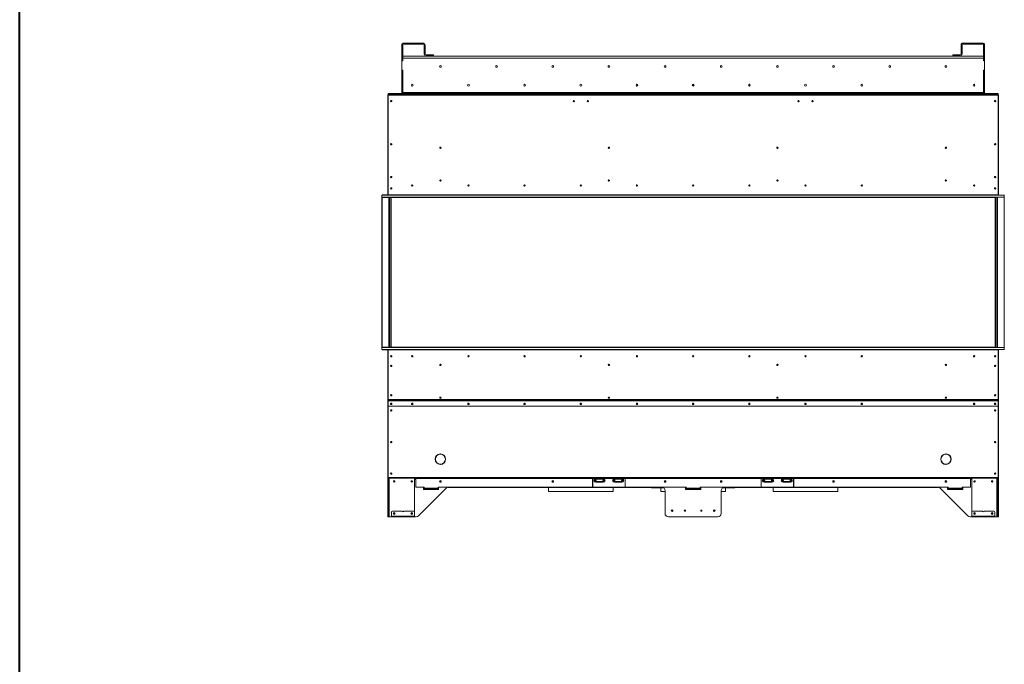
# Model space of a CAD drawing. Units: inches. Extents: x -67 to 2637, y 9 to 892.
# Drawn here: x 133 to 239, y 78 to 147 of the extents above; entities that cross this region are included whole.
import ezdxf

# ---------------------------------------------------------------- set-up
doc = ezdxf.new("R2010")
doc.units = ezdxf.units.IN
doc.header["$LTSCALE"] = 24
doc.header["$MEASUREMENT"] = 0
doc.layers.add('TITLEBLOCK', color=9, linetype='Continuous', lineweight=15)

msp = doc.modelspace()

# ---------------------------------------------------------------- linework, layer by layer
at = {"color": 7, "linetype": 'Continuous', "lineweight": 15}
for p, q in [((174.35, 144.13), (174.35, 144.24)), ((174.35, 144.24), (176.43, 144.24)), ((174.35, 144.13), (176.43, 144.13)), ((176.43, 144.13), (176.43, 144.24)), ((234.1, 144.13), (234.1, 144.24)), ((236.18, 144.24), (234.1, 144.24)), ((236.18, 144.13), (234.1, 144.13)), ((236.18, 144.13), (236.18, 144.24)), ((174.25, 144.03), (174.14, 144.03)), ((174.14, 142.36), (174.14, 144.03)), ((174.25, 142.36), (174.25, 144.03)), ((176.54, 144.03), (176.64, 144.03)), ((176.54, 144.03), (176.54, 143.34)), ((176.64, 143.34), (176.54, 143.34)), ((176.54, 143.34), (176.54, 143.24)), ((176.54, 143.24), (176.64, 143.24)), ((176.54, 143.24), (176.54, 143.07)), ((176.64, 144.03), (176.64, 143.34)), ((176.64, 143.24), (176.64, 143.34)), ((176.64, 143.07), (176.64, 143.24)), ((234, 144.03), (233.89, 144.03)), ((233.89, 144.03), (233.89, 143.34)), ((233.89, 143.34), (234, 143.34)), ((233.89, 143.24), (233.89, 143.34)), ((234, 143.24), (233.89, 143.24)), ((233.89, 143.07), (233.89, 143.24)), ((234, 144.03), (234, 143.34)), ((234, 143.34), (234, 143.24)), ((234, 143.24), (234, 143.07)), ((236.29, 144.03), (236.39, 144.03)), ((236.29, 142.36), (236.29, 144.03)), ((236.39, 142.36), (236.39, 144.03)), ((174.25, 142.36), (174.14, 142.36)), ((174.14, 142.36), (174.14, 142.34)), ((174.25, 142.34), (174.14, 142.34)), ((174.14, 142.34), (174.14, 141.34)), ((236.29, 142.84), (174.25, 142.84)), ((174.25, 142.63), (236.29, 142.63)), ((174.25, 142.34), (174.25, 142.63)), ((176.75, 142.97), (177.44, 142.97)), ((176.75, 142.86), (177.44, 142.86)), ((177.44, 142.97), (177.44, 142.86)), ((177.54, 142.97), (177.44, 142.97)), ((177.44, 142.86), (177.54, 142.86)), ((177.54, 142.86), (177.54, 142.97)), ((233, 142.86), (233, 142.97)), ((233, 142.97), (233.1, 142.97)), ((233.1, 142.86), (233, 142.86)), ((233.1, 142.97), (233.1, 142.86)), ((233.79, 142.97), (233.1, 142.97)), ((233.79, 142.86), (233.1, 142.86)), ((236.29, 142.34), (236.29, 142.63)), ((236.29, 142.36), (236.39, 142.36)), ((236.29, 142.34), (236.39, 142.34)), ((236.39, 142.36), (236.39, 142.34)), ((236.39, 142.34), (236.39, 141.34)), ((174.14, 141.34), (174.14, 141.33)), ((174.14, 141.34), (174.25, 141.34)), ((174.25, 141.33), (174.14, 141.33)), ((174.14, 138.95), (174.14, 141.33)), ((174.25, 138.95), (174.25, 141.34)), ((174.25, 138.95), (174.25, 141.33)), ((236.39, 141.34), (236.29, 141.34)), ((236.29, 138.95), (236.29, 141.34)), ((236.29, 138.95), (236.29, 141.33)), ((236.29, 141.33), (236.39, 141.33)), ((236.39, 141.34), (236.39, 141.33)), ((236.39, 138.95), (236.39, 141.33)), ((172.78, 138.84), (172.68, 138.84)), ((172.68, 138.84), (172.68, 138.74)), ((172.78, 138.84), (174.25, 138.84)), ((172.78, 138.74), (172.78, 138.84)), ((174.14, 138.95), (174.25, 138.95)), ((174.25, 138.84), (174.25, 138.95)), ((174.25, 138.95), (236.29, 138.95)), ((174.25, 138.74), (174.25, 138.84)), ((236.29, 138.84), (174.25, 138.84)), ((199.33, 139.67), (199.33, 139.81)), ((205.27, 139.65), (205.27, 139.83)), ((205.27, 139.65), (205.27, 139.83)), ((205.27, 139.65), (205.27, 139.83)), ((205.27, 139.65), (205.27, 139.83)), ((211.2, 139.81), (211.2, 139.67)), ((236.39, 138.95), (236.29, 138.95)), ((236.29, 138.84), (236.29, 138.95)), ((237.75, 138.84), (236.29, 138.84)), ((236.29, 138.74), (236.29, 138.84)), ((237.75, 138.74), (237.75, 138.84)), ((237.75, 138.84), (237.85, 138.84)), ((237.85, 138.84), (237.85, 138.74)), ((172.64, 138.62), (172.64, 129.36)), ((172.68, 138.62), (172.64, 138.62)), ((172.68, 138.74), (172.68, 138.74)), ((172.68, 138.74), (172.68, 138.66)), ((237.85, 138.74), (172.68, 138.74)), ((172.68, 138.66), (237.85, 138.66)), ((172.68, 138.66), (172.68, 128.02)), ((237.85, 138.74), (237.85, 138.74)), ((237.85, 138.74), (237.85, 138.66)), ((237.85, 138.66), (237.85, 128.02)), ((237.85, 138.62), (237.89, 138.62)), ((237.89, 138.62), (237.89, 129.36)), ((172.64, 129.36), (172.68, 129.36)), ((172.64, 129.36), (172.64, 129.34)), ((237.89, 129.36), (237.85, 129.36)), ((237.89, 129.36), (237.89, 129.34)), ((172.68, 129.34), (172.64, 129.34)), ((172.64, 129.34), (172.64, 128.02)), ((172.68, 129.34), (172.68, 128.02)), ((172.95, 128.7), (173.09, 128.7)), ((237.59, 128.7), (237.45, 128.7)), ((237.85, 129.34), (237.89, 129.34)), ((237.85, 129.34), (237.85, 128.02)), ((237.89, 129.34), (237.89, 128.02)), ((172.03, 127.76), (172.03, 128)), ((172.03, 128), (238.5, 128)), ((238.5, 127.76), (172.03, 127.76)), ((172.03, 127.76), (172.03, 111.71)), ((172.06, 128.02), (237.85, 128.02)), ((172.06, 127.74), (237.52, 127.74)), ((172.06, 111.74), (172.06, 127.74)), ((172.77, 127.74), (172.77, 111.74)), ((172.79, 127.74), (172.79, 111.74)), ((172.82, 111.74), (172.82, 127.74)), ((172.96, 127.74), (172.96, 111.74)), ((172.99, 127.74), (172.99, 111.74)), ((173.02, 111.74), (173.02, 127.74)), ((237.52, 111.74), (237.52, 127.74)), ((237.55, 127.74), (237.55, 111.74)), ((237.58, 127.74), (237.58, 111.74)), ((237.72, 111.74), (237.72, 127.74)), ((237.75, 127.74), (237.75, 111.74)), ((237.76, 127.74), (237.76, 111.74)), ((238.48, 111.74), (238.48, 127.74)), ((238.5, 127.76), (238.5, 128)), ((238.5, 127.76), (238.5, 111.71)), ((172.03, 111.71), (238.5, 111.71)), ((172.03, 111.71), (172.03, 111.48)), ((238.5, 111.48), (172.03, 111.48)), ((237.52, 111.74), (172.06, 111.74)), ((238.5, 111.71), (238.5, 111.48)), ((237.85, 111.46), (172.06, 111.46)), ((172.64, 111.46), (172.64, 110.13)), ((172.68, 111.46), (172.68, 106.15)), ((172.68, 111.46), (172.68, 110.13)), ((237.85, 111.46), (237.85, 106.15)), ((237.85, 111.46), (237.85, 110.13)), ((237.89, 111.46), (237.89, 110.13)), ((172.68, 110.13), (172.64, 110.13)), ((172.64, 110.13), (172.64, 110.11)), ((172.68, 110.11), (172.64, 110.11)), ((172.64, 110.11), (172.64, 106.15)), ((237.85, 110.13), (237.89, 110.13)), ((237.85, 110.11), (237.89, 110.11)), ((237.89, 110.13), (237.89, 110.11)), ((237.89, 110.11), (237.89, 106.15)), ((172.64, 106.15), (172.68, 106.15)), ((172.64, 106.15), (172.64, 105.45)), ((172.68, 105.45), (172.64, 105.45)), ((172.64, 105.45), (172.64, 105.43)), ((172.68, 105.43), (172.64, 105.43)), ((172.64, 105.43), (172.64, 97.83)), ((172.68, 106.15), (237.85, 106.15)), ((172.68, 106.15), (172.68, 106.12)), ((172.68, 106.12), (237.85, 106.12)), ((172.68, 106.12), (172.68, 106.01)), ((172.68, 106.01), (172.68, 105.99)), ((172.68, 105.44), (172.68, 105.99)), ((172.68, 105.44), (237.85, 105.44)), ((172.68, 105.43), (172.68, 105.44)), ((172.68, 105.43), (237.85, 105.43)), ((172.68, 97.82), (172.68, 105.43)), ((172.71, 106.02), (172.71, 106.03)), ((172.71, 106.03), (237.82, 106.03)), ((172.71, 106.02), (237.82, 106.02)), ((237.82, 106.02), (237.82, 106.03)), ((237.85, 106.15), (237.85, 106.12)), ((237.89, 106.15), (237.85, 106.15)), ((237.85, 106.12), (237.85, 106.01)), ((237.85, 106.01), (237.85, 105.99)), ((237.85, 105.44), (237.85, 105.99)), ((237.85, 105.45), (237.89, 105.45)), ((237.85, 105.43), (237.85, 105.44)), ((237.85, 97.82), (237.85, 105.43)), ((237.85, 105.43), (237.89, 105.43)), ((237.89, 106.15), (237.89, 105.45)), ((237.89, 105.45), (237.89, 105.43)), ((237.89, 105.43), (237.89, 97.83)), ((178.26, 100.32), (178.26, 100.33)), ((178.27, 100.33), (178.28, 100.32)), ((178.64, 100.16), (178.64, 100.2)), ((231.89, 100.16), (231.89, 100.2)), ((232.26, 100.33), (232.26, 100.32)), ((232.28, 100.32), (232.27, 100.33)), ((177.72, 99.78), (177.73, 99.79)), ((177.73, 99.77), (177.72, 99.77)), ((178.26, 99.23), (178.26, 99.24)), ((178.28, 99.24), (178.27, 99.23)), ((178.64, 99.36), (178.64, 99.4)), ((178.81, 99.79), (178.82, 99.78)), ((178.82, 99.77), (178.81, 99.77)), ((231.73, 99.79), (231.72, 99.78)), ((231.72, 99.77), (231.73, 99.77)), ((231.89, 99.36), (231.89, 99.4)), ((232.26, 99.24), (232.26, 99.23)), ((232.27, 99.23), (232.28, 99.24)), ((232.82, 99.78), (232.81, 99.79)), ((232.81, 99.77), (232.82, 99.77)), ((172.64, 97.83), (172.68, 97.83)), ((172.64, 97.74), (172.64, 97.83)), ((172.68, 97.82), (237.85, 97.82)), ((172.68, 97.74), (172.68, 97.82)), ((237.89, 97.83), (237.85, 97.83)), ((237.85, 97.74), (237.85, 97.82)), ((237.89, 97.74), (237.89, 97.83)), ((172.68, 97.74), (172.64, 97.74)), ((172.64, 97.74), (172.64, 97.61)), ((172.64, 97.61), (172.68, 97.61)), ((172.64, 97.61), (172.64, 93.74)), ((172.68, 97.74), (237.85, 97.74)), ((172.68, 97.61), (172.68, 97.74)), ((172.68, 97.61), (172.68, 93.74)), ((172.75, 93.74), (172.75, 97.74)), ((172.81, 97.74), (172.81, 93.61)), ((175.51, 93.74), (175.51, 97.74)), ((175.51, 97.65), (175.64, 97.65)), ((175.64, 97.7), (175.64, 97.74)), ((175.64, 97.7), (194.52, 97.7)), ((175.64, 97.7), (175.64, 96.78)), ((175.64, 96.78), (176.52, 96.78)), ((176.52, 96.78), (176.52, 96.7)), ((178.02, 96.7), (178.02, 96.78)), ((178.02, 96.78), (204.52, 96.78)), ((179.09, 96.77), (201.95, 96.77)), ((201.89, 96.78), (179.15, 96.78)), ((189.8, 96.32), (189.8, 96.77)), ((194.52, 97.74), (194.52, 97.7)), ((194.52, 96.82), (194.52, 97.7)), ((194.52, 97.65), (194.55, 97.65)), ((194.55, 97.7), (194.55, 97.74)), ((194.55, 97.7), (194.55, 96.82)), ((194.55, 97.7), (194.82, 97.7)), ((194.81, 97.72), (194.81, 97.74)), ((195.72, 97.72), (194.81, 97.72)), ((195.72, 97.64), (194.81, 97.64)), ((195.72, 97.38), (194.81, 97.38)), ((194.82, 97.65), (194.82, 97.7)), ((194.82, 97.7), (194.83, 97.7)), ((194.82, 97.65), (195.72, 97.65)), ((194.83, 97.7), (194.83, 97.7)), ((194.83, 97.7), (195.7, 97.7)), ((194.98, 97.33), (194.87, 97.33)), ((194.87, 97.31), (194.87, 97.33)), ((194.87, 97.31), (194.96, 97.31)), ((194.96, 97.31), (195.57, 97.31)), ((194.98, 97.38), (194.98, 97.33)), ((195.56, 97.33), (194.98, 97.33)), ((195.56, 97.38), (195.56, 97.33)), ((195.66, 97.33), (195.56, 97.33)), ((195.57, 97.31), (195.66, 97.31)), ((195.66, 97.31), (195.66, 97.33)), ((195.7, 97.7), (195.72, 97.7)), ((195.71, 97.7), (195.71, 97.7)), ((195.72, 97.74), (195.72, 97.72)), ((195.72, 97.65), (195.72, 97.7)), ((195.72, 97.7), (196.82, 97.7)), ((196.74, 96.77), (196.74, 96.32)), ((196.81, 97.72), (196.81, 97.74)), ((197.72, 97.72), (196.81, 97.72)), ((197.72, 97.64), (196.81, 97.64)), ((197.72, 97.38), (196.81, 97.38)), ((196.82, 97.7), (196.83, 97.7)), ((196.82, 97.65), (196.82, 97.7)), ((196.82, 97.65), (197.72, 97.65)), ((196.83, 97.7), (197.7, 97.7)), ((196.83, 97.7), (196.83, 97.7)), ((196.98, 97.33), (196.87, 97.33)), ((196.87, 97.31), (196.87, 97.33)), ((196.87, 97.31), (196.96, 97.31)), ((196.96, 97.31), (197.57, 97.31)), ((196.98, 97.38), (196.98, 97.33)), ((197.56, 97.33), (196.98, 97.33)), ((197.56, 97.38), (197.56, 97.33)), ((197.66, 97.33), (197.56, 97.33)), ((197.57, 97.31), (197.66, 97.31)), ((197.66, 97.31), (197.66, 97.33)), ((197.7, 97.7), (197.72, 97.7)), ((197.71, 97.7), (197.71, 97.7)), ((197.72, 97.74), (197.72, 97.72)), ((197.72, 97.65), (197.72, 97.7)), ((197.72, 97.7), (197.99, 97.7)), ((197.99, 97.74), (197.99, 97.7)), ((197.99, 96.82), (197.99, 97.7)), ((197.99, 97.65), (198.02, 97.65)), ((198.02, 97.7), (198.02, 97.74)), ((198.02, 97.7), (212.52, 97.7)), ((198.02, 97.7), (198.02, 96.82)), ((200.9, 96.77), (200.9, 96.71)), ((200.93, 96.77), (200.93, 96.71)), ((204.52, 96.78), (204.52, 96.7)), ((206.02, 96.7), (206.02, 96.78)), ((206.02, 96.78), (232.52, 96.78)), ((208.59, 96.77), (231.44, 96.77)), ((208.64, 96.78), (231.39, 96.78)), ((209.61, 96.77), (209.61, 96.71)), ((209.64, 96.77), (209.64, 96.71)), ((212.52, 97.74), (212.52, 97.7)), ((212.52, 97.7), (212.52, 96.82)), ((212.52, 97.65), (212.55, 97.65)), ((212.55, 97.7), (212.55, 97.74)), ((212.55, 96.82), (212.55, 97.7)), ((212.55, 97.7), (212.82, 97.7)), ((212.81, 97.72), (212.81, 97.74)), ((213.72, 97.72), (212.81, 97.72)), ((213.72, 97.64), (212.81, 97.64)), ((213.72, 97.38), (212.81, 97.38)), ((212.82, 97.65), (212.82, 97.7)), ((212.82, 97.7), (212.83, 97.7)), ((212.82, 97.65), (213.72, 97.65)), ((212.83, 97.7), (212.83, 97.7)), ((212.83, 97.7), (213.7, 97.7)), ((212.98, 97.33), (212.87, 97.33)), ((212.87, 97.31), (212.87, 97.33)), ((212.87, 97.31), (212.96, 97.31)), ((212.96, 97.31), (213.57, 97.31)), ((212.98, 97.38), (212.98, 97.33)), ((213.56, 97.33), (212.98, 97.33)), ((213.56, 97.38), (213.56, 97.33)), ((213.66, 97.33), (213.56, 97.33)), ((213.57, 97.31), (213.66, 97.31)), ((213.66, 97.31), (213.66, 97.33)), ((213.7, 97.7), (213.72, 97.7)), ((213.71, 97.7), (213.71, 97.7)), ((213.72, 97.74), (213.72, 97.72)), ((213.72, 97.65), (213.72, 97.7)), ((213.72, 97.7), (214.82, 97.7)), ((213.8, 96.32), (213.8, 96.77)), ((214.81, 97.72), (214.81, 97.74)), ((215.72, 97.72), (214.81, 97.72)), ((215.72, 97.64), (214.81, 97.64)), ((215.72, 97.38), (214.81, 97.38)), ((214.82, 97.65), (214.82, 97.7)), ((214.82, 97.7), (214.83, 97.7)), ((214.82, 97.65), (215.72, 97.65)), ((214.83, 97.7), (215.7, 97.7)), ((214.83, 97.7), (214.83, 97.7)), ((214.98, 97.33), (214.87, 97.33)), ((214.87, 97.31), (214.87, 97.33)), ((214.87, 97.31), (214.96, 97.31)), ((214.96, 97.31), (215.57, 97.31)), ((214.98, 97.38), (214.98, 97.33)), ((215.56, 97.33), (214.98, 97.33)), ((215.56, 97.38), (215.56, 97.33)), ((215.66, 97.33), (215.56, 97.33)), ((215.57, 97.31), (215.66, 97.31)), ((215.66, 97.31), (215.66, 97.33)), ((215.7, 97.7), (215.72, 97.7)), ((215.71, 97.7), (215.71, 97.7)), ((215.72, 97.74), (215.72, 97.72)), ((215.72, 97.65), (215.72, 97.7)), ((215.72, 97.7), (215.99, 97.7)), ((215.99, 97.74), (215.99, 97.7)), ((215.99, 97.7), (215.99, 96.82)), ((215.99, 97.65), (216.02, 97.65)), ((216.02, 97.7), (216.02, 97.74)), ((216.02, 97.7), (234.89, 97.7)), ((216.02, 96.82), (216.02, 97.7)), ((220.74, 96.77), (220.74, 96.32)), ((232.52, 96.7), (232.52, 96.78)), ((234.89, 96.78), (234.02, 96.78)), ((234.02, 96.78), (234.02, 96.7)), ((234.89, 97.7), (234.89, 97.74)), ((234.89, 97.7), (234.89, 96.78)), ((235.02, 97.65), (234.89, 97.65)), ((235.02, 93.74), (235.02, 97.74)), ((237.72, 97.74), (237.72, 93.61)), ((237.79, 93.74), (237.79, 97.74)), ((237.85, 97.74), (237.89, 97.74)), ((237.85, 97.61), (237.85, 97.74)), ((237.89, 97.61), (237.85, 97.61)), ((237.85, 97.61), (237.85, 93.74)), ((237.89, 97.74), (237.89, 97.61)), ((237.89, 97.61), (237.89, 93.74)), ((178.88, 96.67), (175.94, 93.72)), ((176.46, 96.54), (176.46, 96.73)), ((176.46, 96.73), (176.52, 96.73)), ((178.08, 96.54), (176.46, 96.54)), ((178.02, 96.7), (176.52, 96.7)), ((176.52, 96.64), (176.52, 96.7)), ((176.52, 96.64), (178.02, 96.64)), ((176.52, 96.64), (176.52, 96.54)), ((178.02, 96.73), (178.08, 96.73)), ((178.02, 96.7), (178.02, 96.64)), ((178.02, 96.54), (178.02, 96.64)), ((178.08, 96.73), (178.08, 96.54)), ((196.74, 96.32), (189.8, 96.32)), ((200.93, 96.71), (200.9, 96.71)), ((200.93, 96.71), (202.11, 96.71)), ((201.8, 96.32), (201.8, 96.71)), ((202.27, 96.32), (201.8, 96.32)), ((202.27, 93.99), (202.27, 96.4)), ((204.45, 96.54), (204.45, 96.73)), ((204.45, 96.73), (204.52, 96.73)), ((204.45, 96.71), (204.52, 96.71)), ((206.08, 96.54), (204.45, 96.54)), ((206.02, 96.7), (204.52, 96.7)), ((204.52, 96.64), (204.52, 96.7)), ((204.52, 96.64), (206.02, 96.64)), ((204.52, 96.64), (204.52, 96.54)), ((206.02, 96.73), (206.08, 96.73)), ((206.02, 96.71), (206.08, 96.71)), ((206.02, 96.7), (206.02, 96.64)), ((206.02, 96.54), (206.02, 96.64)), ((206.08, 96.73), (206.08, 96.54)), ((208.27, 93.99), (208.27, 96.4)), ((208.74, 96.32), (208.27, 96.32)), ((209.61, 96.71), (208.43, 96.71)), ((208.74, 96.71), (208.74, 96.32)), ((209.64, 96.71), (209.61, 96.71)), ((220.74, 96.32), (213.8, 96.32)), ((231.65, 96.67), (234.6, 93.72)), ((232.52, 96.73), (232.45, 96.73)), ((232.45, 96.73), (232.45, 96.54)), ((232.45, 96.54), (234.08, 96.54)), ((232.52, 96.7), (234.02, 96.7)), ((232.52, 96.7), (232.52, 96.64)), ((234.02, 96.64), (232.52, 96.64)), ((232.52, 96.54), (232.52, 96.64)), ((234.08, 96.73), (234.02, 96.73)), ((234.02, 96.64), (234.02, 96.7)), ((234.02, 96.64), (234.02, 96.54)), ((234.08, 96.54), (234.08, 96.73)), ((172.68, 93.74), (172.64, 93.74)), ((172.64, 93.74), (172.64, 93.61)), ((172.64, 93.61), (172.68, 93.61)), ((172.68, 93.61), (172.68, 93.74)), ((172.75, 93.74), (172.68, 93.74)), ((172.68, 93.61), (172.75, 93.61)), ((172.75, 93.61), (172.75, 93.74)), ((172.81, 93.61), (172.75, 93.61)), ((172.81, 93.61), (173.03, 93.61)), ((173.03, 93.69), (173.03, 94.11)), ((173.03, 93.69), (175.51, 93.69)), ((173.03, 93.65), (173.03, 93.69)), ((173.15, 93.65), (173.03, 93.65)), ((173.03, 93.65), (173.03, 93.61)), ((173.03, 93.61), (173.15, 93.61)), ((173.15, 94.24), (174.18, 94.24)), ((173.15, 93.61), (173.15, 93.65)), ((175.39, 93.65), (173.15, 93.65)), ((175.39, 93.61), (173.15, 93.61)), ((174.36, 94.24), (175.39, 94.24)), ((175.39, 93.65), (175.39, 93.61)), ((175.51, 93.65), (175.39, 93.65)), ((175.39, 93.61), (175.51, 93.61)), ((175.51, 94.11), (175.51, 93.69)), ((175.51, 93.74), (175.51, 93.72)), ((175.51, 93.69), (175.51, 93.65)), ((175.51, 93.61), (175.51, 93.65)), ((175.51, 93.61), (175.67, 93.61)), ((202.64, 93.61), (207.89, 93.61)), ((235.02, 93.61), (234.86, 93.61)), ((235.02, 94.11), (235.02, 93.69)), ((235.02, 93.74), (235.02, 93.72)), ((237.51, 93.69), (235.02, 93.69)), ((235.02, 93.69), (235.02, 93.65)), ((235.02, 93.61), (235.02, 93.65)), ((235.02, 93.65), (235.15, 93.65)), ((235.15, 93.61), (235.02, 93.61)), ((236.17, 94.24), (235.15, 94.24)), ((235.15, 93.65), (235.15, 93.61)), ((235.15, 93.65), (237.38, 93.65)), ((235.15, 93.61), (237.38, 93.61)), ((237.38, 94.24), (236.36, 94.24)), ((237.38, 93.61), (237.38, 93.65)), ((237.38, 93.65), (237.51, 93.65)), ((237.51, 93.61), (237.38, 93.61)), ((237.51, 93.69), (237.51, 94.11)), ((237.51, 93.65), (237.51, 93.69)), ((237.51, 93.65), (237.51, 93.61)), ((237.72, 93.61), (237.51, 93.61)), ((237.72, 93.61), (237.79, 93.61)), ((237.79, 93.74), (237.85, 93.74)), ((237.79, 93.61), (237.79, 93.74)), ((237.85, 93.61), (237.79, 93.61)), ((237.85, 93.74), (237.89, 93.74)), ((237.85, 93.61), (237.85, 93.74)), ((237.89, 93.61), (237.85, 93.61)), ((237.89, 93.74), (237.89, 93.61))]:
    msp.add_line(p, q, dxfattribs=at)
at = {"color": 7, "linetype": 'Continuous', "lineweight": 15, "flags": 128}
for points in [[(173.02, 105.75), (172.99, 105.75), (172.96, 105.73), (172.95, 105.71), (172.94, 105.68), (172.95, 105.65), (172.96, 105.63), (172.99, 105.61), (173.02, 105.61), (173.05, 105.61), (173.07, 105.63), (173.09, 105.65), (173.1, 105.68), (173.09, 105.71), (173.07, 105.73), (173.05, 105.75), (173.02, 105.75)], [(175.27, 105.75), (175.24, 105.75), (175.21, 105.73), (175.2, 105.71), (175.19, 105.68), (175.2, 105.65), (175.21, 105.63), (175.24, 105.61), (175.27, 105.61), (175.3, 105.61), (175.32, 105.63), (175.34, 105.65), (175.35, 105.68), (175.34, 105.71), (175.32, 105.73), (175.3, 105.75), (175.27, 105.75)], [(181.27, 105.75), (181.24, 105.75), (181.21, 105.73), (181.2, 105.71), (181.19, 105.68), (181.2, 105.65), (181.21, 105.63), (181.24, 105.61), (181.27, 105.61), (181.3, 105.61), (181.32, 105.63), (181.34, 105.65), (181.35, 105.68), (181.34, 105.71), (181.32, 105.73), (181.3, 105.75), (181.27, 105.75)], [(187.27, 105.75), (187.24, 105.75), (187.21, 105.73), (187.2, 105.71), (187.19, 105.68), (187.2, 105.65), (187.21, 105.63), (187.24, 105.61), (187.27, 105.61), (187.3, 105.61), (187.32, 105.63), (187.34, 105.65), (187.35, 105.68), (187.34, 105.71), (187.32, 105.73), (187.3, 105.75), (187.27, 105.75)], [(193.27, 105.75), (193.24, 105.75), (193.21, 105.73), (193.2, 105.71), (193.19, 105.68), (193.2, 105.65), (193.21, 105.63), (193.24, 105.61), (193.27, 105.61), (193.3, 105.61), (193.32, 105.63), (193.34, 105.65), (193.35, 105.68), (193.34, 105.71), (193.32, 105.73), (193.3, 105.75), (193.27, 105.75)], [(199.27, 105.75), (199.24, 105.75), (199.21, 105.73), (199.2, 105.71), (199.19, 105.68), (199.2, 105.65), (199.21, 105.63), (199.24, 105.61), (199.27, 105.61), (199.3, 105.61), (199.32, 105.63), (199.34, 105.65), (199.35, 105.68), (199.34, 105.71), (199.32, 105.73), (199.3, 105.75), (199.27, 105.75)], [(205.27, 105.75), (205.24, 105.75), (205.21, 105.73), (205.2, 105.71), (205.19, 105.68), (205.2, 105.65), (205.21, 105.63), (205.24, 105.61), (205.27, 105.61), (205.3, 105.61), (205.32, 105.63), (205.34, 105.65), (205.35, 105.68), (205.34, 105.71), (205.32, 105.73), (205.3, 105.75), (205.27, 105.75)], [(211.27, 105.75), (211.24, 105.75), (211.21, 105.73), (211.2, 105.71), (211.19, 105.68), (211.2, 105.65), (211.21, 105.63), (211.24, 105.61), (211.27, 105.61), (211.3, 105.61), (211.32, 105.63), (211.34, 105.65), (211.35, 105.68), (211.34, 105.71), (211.32, 105.73), (211.3, 105.75), (211.27, 105.75)], [(217.27, 105.75), (217.24, 105.75), (217.21, 105.73), (217.2, 105.71), (217.19, 105.68), (217.2, 105.65), (217.21, 105.63), (217.24, 105.61), (217.27, 105.61), (217.3, 105.61), (217.32, 105.63), (217.34, 105.65), (217.35, 105.68), (217.34, 105.71), (217.32, 105.73), (217.3, 105.75), (217.27, 105.75)], [(223.27, 105.75), (223.24, 105.75), (223.21, 105.73), (223.2, 105.71), (223.19, 105.68), (223.2, 105.65), (223.21, 105.63), (223.24, 105.61), (223.27, 105.61), (223.3, 105.61), (223.32, 105.63), (223.34, 105.65), (223.35, 105.68), (223.34, 105.71), (223.32, 105.73), (223.3, 105.75), (223.27, 105.75)], [(235.27, 105.75), (235.3, 105.75), (235.32, 105.73), (235.34, 105.71), (235.35, 105.68), (235.34, 105.65), (235.32, 105.63), (235.3, 105.61), (235.27, 105.61), (235.24, 105.61), (235.21, 105.63), (235.2, 105.65), (235.19, 105.68), (235.2, 105.71), (235.21, 105.73), (235.24, 105.75), (235.27, 105.75)], [(237.52, 105.75), (237.55, 105.75), (237.57, 105.73), (237.59, 105.71), (237.6, 105.68), (237.59, 105.65), (237.57, 105.63), (237.55, 105.61), (237.52, 105.61), (237.49, 105.61), (237.46, 105.63), (237.45, 105.65), (237.44, 105.68), (237.45, 105.71), (237.46, 105.73), (237.49, 105.75), (237.52, 105.75)]]:
    msp.add_lwpolyline(points, dxfattribs=at)
at = {"color": 7, "linetype": 'Continuous', "lineweight": 15}
for centre, radius in [((178.27, 141.74), 0.0938), ((184.27, 141.74), 0.0937), ((190.27, 141.74), 0.0938), ((196.27, 141.74), 0.0938), ((202.27, 141.74), 0.0938), ((208.27, 141.74), 0.0937), ((214.27, 141.74), 0.0938), ((220.27, 141.74), 0.0938), ((226.27, 141.74), 0.0937), ((232.27, 141.74), 0.0938), ((175.27, 139.74), 0.0938), ((181.27, 139.74), 0.0938), ((187.27, 139.74), 0.0938), ((193.27, 139.74), 0.0938), ((199.27, 139.74), 0.0937), ((205.27, 139.74), 0.0938), ((211.27, 139.74), 0.0938), ((217.27, 139.74), 0.0937), ((223.27, 139.74), 0.0938), ((235.27, 139.74), 0.0938), ((173.02, 138.04), 0.07), ((192.52, 138.04), 0.07), ((194.02, 138.04), 0.07), ((216.52, 138.04), 0.07), ((218.02, 138.04), 0.07), ((237.52, 138.04), 0.07), ((173.02, 133.42), 0.07), ((178.27, 133.05), 0.07), ((196.27, 133.05), 0.07), ((214.27, 133.05), 0.07), ((232.27, 133.05), 0.07), ((237.52, 133.42), 0.07), ((173.02, 129.92), 0.07), ((178.27, 129.55), 0.07), ((196.27, 129.55), 0.07), ((214.27, 129.55), 0.07), ((232.27, 129.55), 0.07), ((237.52, 129.92), 0.07), ((173.02, 128.71), 0.07), ((175.27, 129.02), 0.0675), ((175.27, 129.02), 0.07), ((181.27, 129.02), 0.0675), ((181.27, 129.02), 0.07), ((187.27, 129.02), 0.0675), ((187.27, 129.02), 0.07), ((193.27, 129.02), 0.0675), ((193.27, 129.02), 0.07), ((199.27, 129.02), 0.0675), ((199.27, 129.02), 0.07), ((205.27, 129.02), 0.0675), ((205.27, 129.02), 0.07), ((211.27, 129.02), 0.0675), ((211.27, 129.02), 0.07), ((217.27, 129.02), 0.0675), ((217.27, 129.02), 0.07), ((223.27, 129.02), 0.0675), ((223.27, 129.02), 0.07), ((235.27, 129.02), 0.0675), ((235.27, 129.02), 0.07), ((237.52, 128.71), 0.07), ((173.02, 110.77), 0.0675), ((173.02, 110.77), 0.07), ((175.27, 110.77), 0.0675), ((175.27, 110.77), 0.07), ((181.27, 110.77), 0.0675), ((181.27, 110.77), 0.07), ((187.27, 110.77), 0.0675), ((187.27, 110.77), 0.07), ((193.27, 110.77), 0.0675), ((193.27, 110.77), 0.07), ((199.27, 110.77), 0.0675), ((199.27, 110.77), 0.07), ((205.27, 110.77), 0.0675), ((205.27, 110.77), 0.07), ((211.27, 110.77), 0.0675), ((211.27, 110.77), 0.07), ((217.27, 110.77), 0.0675), ((217.27, 110.77), 0.07), ((223.27, 110.77), 0.0675), ((223.27, 110.77), 0.07), ((235.27, 110.77), 0.0675), ((235.27, 110.77), 0.07), ((237.52, 110.77), 0.0675), ((237.52, 110.77), 0.07), ((173.02, 109.74), 0.07), ((178.27, 109.85), 0.07), ((196.27, 109.85), 0.07), ((214.27, 109.85), 0.07), ((232.27, 109.85), 0.07), ((237.52, 109.74), 0.07), ((173.02, 106.61), 0.07), ((178.27, 106.35), 0.07), ((196.27, 106.35), 0.07), ((214.27, 106.35), 0.07), ((232.27, 106.35), 0.07), ((237.52, 106.61), 0.07), ((173.02, 104.99), 0.07), ((237.52, 104.99), 0.07), ((173.02, 101.61), 0.07), ((237.52, 101.61), 0.07), ((173.02, 98.24), 0.07), ((237.52, 98.24), 0.07), ((173.33, 97.41), 0.07), ((175.21, 97.41), 0.07), ((178.27, 97.4), 0.0938), ((178.27, 97.4), 0.07), ((190.27, 97.4), 0.0938), ((190.27, 97.4), 0.07), ((194.83, 97.51), 0.078), ((194.83, 97.51), 0.0685), ((195.7, 97.51), 0.078), ((195.7, 97.51), 0.0685), ((196.83, 97.51), 0.078), ((196.83, 97.51), 0.0685), ((197.7, 97.51), 0.078), ((197.7, 97.51), 0.0685), ((202.27, 97.4), 0.0937), ((202.27, 97.4), 0.07), ((208.27, 97.4), 0.0938), ((208.27, 97.4), 0.07), ((212.83, 97.51), 0.078), ((212.83, 97.51), 0.0685), ((213.7, 97.51), 0.078), ((213.7, 97.51), 0.0685), ((214.83, 97.51), 0.078), ((214.83, 97.51), 0.0685), ((215.7, 97.51), 0.078), ((215.7, 97.51), 0.0685), ((220.27, 97.4), 0.0937), ((220.27, 97.4), 0.07), ((232.27, 97.4), 0.0938), ((232.27, 97.4), 0.07), ((235.33, 97.41), 0.07), ((237.2, 97.41), 0.07), ((173.33, 93.98), 0.0938), ((173.33, 93.98), 0.07), ((175.21, 93.98), 0.0938), ((175.21, 93.98), 0.07), ((203.02, 94.28), 0.0938), ((203.02, 94.27), 0.07), ((204.39, 94.28), 0.065), ((206.14, 94.28), 0.065), ((207.52, 94.28), 0.0938), ((207.52, 94.27), 0.07), ((235.33, 93.98), 0.0938), ((235.33, 93.98), 0.07), ((237.2, 93.98), 0.0938), ((237.2, 93.98), 0.07)]:
    msp.add_circle(centre, radius, dxfattribs=at)
for centre, radius, start, end in [((174.35, 144.03), 0.21, 90, 180), ((174.35, 144.03), 0.105, 90, 180), ((176.43, 144.03), 0.21, 0, 90), ((176.43, 144.03), 0.105, 0, 90), ((234.1, 144.03), 0.21, 90, 180), ((234.1, 144.03), 0.105, 90, 180), ((236.18, 144.03), 0.21, 0, 90), ((236.18, 144.03), 0.105, 0, 90), ((176.75, 143.07), 0.21, 180, 270), ((176.75, 143.07), 0.105, 180, 270), ((233.79, 143.07), 0.105, 270, 0), ((233.79, 143.07), 0.21, 270, 0), ((174.04, 138.95), 0.105, 270, 0), ((174.04, 138.95), 0.21, 330, 0), ((236.5, 138.95), 0.21, 180, 210), ((236.5, 138.95), 0.105, 180, 270), ((173.02, 138.03), 0.07, 6.0171, 180), ((192.52, 138.04), 0.07, 0, 178.8636), ((194.02, 138.04), 0.07, 0, 179.1815), ((216.52, 138.04), 0.07, 0, 179.0606), ((218.02, 138.04), 0.07, 0, 179.026), ((237.52, 138.03), 0.07, 0, 173.9829), ((173.02, 133.41), 0.07, 5.892, 180), ((237.52, 133.41), 0.07, 0, 174.108), ((173.02, 129.91), 0.07, 5.892, 180), ((237.52, 129.91), 0.07, 0, 174.108), ((172.06, 128), 0.025, 90, 180), ((172.06, 127.76), 0.025, 180, 270), ((238.48, 128), 0.025, 0, 90), ((238.48, 127.76), 0.025, 270, 0), ((172.06, 111.71), 0.025, 90, 180), ((172.06, 111.48), 0.025, 180, 270), ((238.48, 111.71), 0.025, 0, 90), ((238.48, 111.48), 0.025, 270, 0), ((172.91, 110.77), 0.1, 321.1641, 38.8359), ((237.63, 110.77), 0.1, 141.1641, 218.8359), ((172.71, 106), 0.0291, 88.2773, 178.1621), ((172.71, 105.99), 0.0291, 88.2766, 178.1628), ((173.02, 105.7), 0.0785, 188.2057, 351.7943), ((173.01, 105.69), 0.0608, 119.1843, 273.1115), ((173.02, 105.71), 0.0635, 188.3728, 271.5844), ((173.02, 105.69), 0.0607, 266.3966, 61.3096), ((173.02, 105.71), 0.0635, 268.4177, 351.6272), ((175.27, 105.7), 0.0785, 188.2068, 351.7932), ((175.26, 105.69), 0.0607, 118.8203, 273.6051), ((175.27, 105.71), 0.0635, 188.3778, 271.5794), ((175.21, 105.73), 0.07, 283.3771, 18.8443), ((175.27, 105.69), 0.0608, 266.8881, 60.6843), ((175.27, 105.71), 0.0635, 268.4165, 351.6263), ((181.27, 105.7), 0.0785, 188.2068, 351.7932), ((181.26, 105.69), 0.0607, 118.8011, 273.6039), ((181.27, 105.71), 0.0635, 188.375, 271.5821), ((181.27, 105.69), 0.0608, 266.888, 60.7071), ((181.27, 105.71), 0.0635, 268.4179, 351.625), ((187.27, 105.7), 0.0785, 188.2068, 351.7932), ((187.26, 105.69), 0.0607, 118.8084, 273.6053), ((187.27, 105.71), 0.0635, 188.3744, 271.5828), ((187.27, 105.69), 0.0608, 266.8888, 60.6986), ((187.27, 105.71), 0.0635, 268.4192, 351.6236), ((193.27, 105.7), 0.0785, 188.2068, 351.7932), ((193.26, 105.69), 0.0607, 118.811, 273.6041), ((193.27, 105.71), 0.0635, 188.3764, 271.5808), ((193.27, 105.69), 0.0608, 266.8879, 60.697), ((193.27, 105.71), 0.0635, 268.4172, 351.6256), ((199.27, 105.7), 0.0785, 188.2068, 351.7932), ((199.26, 105.69), 0.0607, 118.8093, 273.6044), ((199.27, 105.71), 0.0635, 188.3754, 271.5818), ((199.27, 105.69), 0.0608, 266.8886, 60.6976), ((199.27, 105.71), 0.0635, 268.4182, 351.6246), ((205.27, 105.7), 0.0785, 188.2067, 351.7933), ((205.26, 105.69), 0.0607, 118.8093, 273.6044), ((205.27, 105.71), 0.0635, 188.3751, 271.5819), ((205.27, 105.69), 0.0608, 266.8887, 60.6976), ((205.27, 105.71), 0.0635, 268.4181, 351.6249), ((211.27, 105.7), 0.0785, 188.2068, 351.7932), ((211.26, 105.69), 0.0607, 118.8093, 273.6044), ((211.27, 105.71), 0.0635, 188.3754, 271.5818), ((211.27, 105.69), 0.0608, 266.8886, 60.6976), ((211.27, 105.71), 0.0635, 268.4182, 351.6246), ((217.27, 105.7), 0.0785, 188.2068, 351.7932), ((217.26, 105.69), 0.0607, 118.8075, 273.6049), ((217.27, 105.71), 0.0635, 188.3744, 271.5828), ((217.27, 105.69), 0.0608, 266.8891, 60.6984), ((217.27, 105.71), 0.0635, 268.4192, 351.6236), ((223.27, 105.7), 0.0785, 188.2068, 351.7932), ((223.26, 105.69), 0.0607, 118.807, 273.6043), ((223.27, 105.71), 0.0635, 188.3764, 271.5808), ((223.27, 105.69), 0.0608, 266.8881, 60.6994), ((223.27, 105.71), 0.0635, 268.4172, 351.6256), ((235.27, 105.7), 0.0785, 188.2068, 351.7932), ((235.26, 105.69), 0.0608, 119.3157, 273.1119), ((235.27, 105.71), 0.0635, 188.3737, 271.5835), ((235.33, 105.73), 0.07, 161.1557, 256.6229), ((235.27, 105.69), 0.0607, 266.3949, 61.1797), ((235.27, 105.71), 0.0635, 268.4206, 351.6222), ((237.52, 105.7), 0.0785, 188.2057, 351.7943), ((237.51, 105.69), 0.0607, 118.6904, 273.6034), ((237.52, 105.71), 0.0635, 188.3728, 271.5823), ((237.52, 105.69), 0.0608, 266.8885, 60.8157), ((237.52, 105.71), 0.0635, 268.4156, 351.6272), ((237.82, 106), 0.0291, 1.8379, 91.7227), ((237.82, 105.99), 0.0291, 1.8372, 91.7234), ((178.27, 99.78), 0.563, 91.6358, 178.3642), ((178.27, 99.78), 0.533, 91.9517, 178.0483), ((178.25, 100.33), 0.01, 345, 91.6358), ((178.25, 100.32), 0.01, 271.9517, 345), ((178.28, 100.33), 0.01, 88.3642, 195), ((178.27, 99.78), 0.562, 1.6358, 88.3642), ((178.29, 100.32), 0.01, 195, 268.0483), ((178.27, 99.78), 0.532, 1.9517, 88.0483), ((232.27, 99.78), 0.562, 91.6358, 178.3642), ((232.27, 99.78), 0.532, 91.9517, 178.0483), ((232.25, 100.33), 0.01, 345, 91.6358), ((232.25, 100.32), 0.01, 271.9517, 345), ((232.28, 100.33), 0.01, 88.3642, 195), ((232.27, 99.78), 0.563, 1.6358, 88.3642), ((232.29, 100.32), 0.01, 195, 268.0483), ((232.27, 99.78), 0.533, 1.9517, 88.0483), ((177.72, 99.79), 0.01, 178.3642, 285), ((177.72, 99.76), 0.01, 75, 181.6358), ((178.27, 99.78), 0.562, 181.6358, 268.3642), ((177.73, 99.8), 0.01, 285, 358.0483), ((177.73, 99.76), 0.01, 1.9517, 75), ((178.27, 99.78), 0.533, 181.9517, 268.0483), ((178.25, 99.24), 0.01, 15, 88.0483), ((178.25, 99.23), 0.01, 268.3642, 15), ((178.28, 99.23), 0.01, 165, 271.6358), ((178.27, 99.78), 0.563, 271.6358, 358.3642), ((178.29, 99.24), 0.01, 91.9517, 165), ((178.27, 99.78), 0.533, 271.9517, 358.0483), ((178.81, 99.8), 0.01, 181.9517, 255), ((178.81, 99.76), 0.01, 105, 178.0483), ((178.82, 99.79), 0.01, 255, 1.6358), ((178.82, 99.76), 0.01, 358.3642, 105), ((231.72, 99.79), 0.01, 178.3642, 285), ((231.72, 99.76), 0.01, 75, 181.6358), ((232.27, 99.78), 0.563, 181.6358, 268.3642), ((231.73, 99.8), 0.01, 285, 358.0483), ((231.73, 99.76), 0.01, 1.9517, 75), ((232.27, 99.78), 0.533, 181.9517, 268.0483), ((232.25, 99.24), 0.01, 15, 88.0483), ((232.25, 99.23), 0.01, 268.3642, 15), ((232.28, 99.23), 0.01, 165, 271.6358), ((232.27, 99.78), 0.562, 271.6358, 358.3642), ((232.29, 99.24), 0.01, 91.9517, 165), ((232.27, 99.78), 0.533, 271.9517, 358.0483), ((232.81, 99.8), 0.01, 181.9517, 255), ((232.81, 99.76), 0.01, 105, 178.0483), ((232.82, 99.79), 0.01, 255, 1.6358), ((232.82, 99.76), 0.01, 358.3642, 105), ((173.33, 97.4), 0.07, 1.4325, 152.7497), ((173.33, 97.4), 0.07, 297.4802, 115.6499), ((175.21, 97.4), 0.07, 0, 154.0218), ((175.21, 97.4), 0.07, 297.4841, 115.6479), ((179.15, 96.4), 0.375, 90, 135), ((190.27, 97.4), 0.07, 180, 28.5821), ((194.53, 96.82), 0.015, 180, 270), ((194.53, 96.82), 0.015, 270, 0), ((194.8, 97.51), 0.13, 86.1878, 273.8122), ((194.87, 97.5), 0.188, 199.6673, 270), ((194.87, 97.5), 0.167, 217.4692, 270), ((194.83, 97.72), 0.02, 180, 270), ((195.66, 97.5), 0.188, 270, 340.3327), ((195.66, 97.5), 0.168, 270, 322.5308), ((195.7, 97.72), 0.02, 270, 0), ((195.73, 97.51), 0.13, 266.1878, 93.8122), ((196.8, 97.51), 0.13, 86.1878, 273.8122), ((196.87, 97.5), 0.188, 199.6673, 270), ((196.87, 97.5), 0.168, 217.4692, 270), ((196.83, 97.72), 0.02, 180, 270), ((197.66, 97.5), 0.188, 270, 340.3327), ((197.66, 97.5), 0.167, 270, 322.5308), ((197.7, 97.72), 0.02, 270, 0), ((197.73, 97.51), 0.13, 266.1878, 93.8122), ((198, 96.82), 0.015, 180, 270), ((198, 96.82), 0.015, 270, 0), ((200.9, 96.84), 0.128, 210, 270), ((201.89, 96.4), 0.375, 0, 90), ((202.27, 97.4), 0.07, 180, 359.7954), ((208.27, 97.4), 0.07, 180, 359.7953), ((208.64, 96.4), 0.375, 90, 180), ((209.64, 96.84), 0.128, 270, 330), ((212.53, 96.82), 0.015, 180, 270), ((212.53, 96.82), 0.015, 270, 0), ((212.8, 97.51), 0.13, 86.1878, 273.8122), ((212.87, 97.5), 0.188, 199.6673, 270), ((212.87, 97.5), 0.167, 217.4692, 270), ((212.83, 97.72), 0.02, 180, 270), ((213.66, 97.5), 0.188, 270, 340.3327), ((213.66, 97.5), 0.168, 270, 322.5308), ((213.7, 97.72), 0.02, 270, 0), ((213.73, 97.51), 0.13, 266.1878, 93.8122), ((214.8, 97.51), 0.13, 86.1878, 273.8122), ((214.87, 97.5), 0.188, 199.6673, 270), ((214.87, 97.5), 0.167, 217.4692, 270), ((214.83, 97.72), 0.02, 180, 270), ((215.66, 97.5), 0.188, 270, 340.3327), ((215.66, 97.5), 0.167, 270, 322.5308), ((215.7, 97.72), 0.02, 270, 0), ((215.73, 97.51), 0.13, 266.1878, 93.8122), ((216, 96.82), 0.015, 180, 270), ((216, 96.82), 0.015, 270, 0), ((220.27, 97.4), 0.07, 180, 359.7956), ((231.39, 96.4), 0.375, 45, 90), ((235.33, 97.4), 0.07, 25.9782, 180), ((235.33, 97.4), 0.07, 64.3521, 242.5159), ((237.2, 97.4), 0.07, 27.2503, 178.5675), ((237.2, 97.4), 0.07, 64.3501, 242.5198), ((173.15, 94.11), 0.125, 90, 180), ((173.33, 93.98), 0.07, 333.6798, 108.0868), ((174.27, 94.24), 0.0938, 180, 0), ((175.21, 93.98), 0.07, 297.4802, 115.6499), ((175.39, 94.11), 0.125, 0, 90), ((175.67, 93.99), 0.375, 270, 315), ((202.64, 93.99), 0.375, 180, 270), ((207.89, 93.99), 0.375, 270, 0), ((234.86, 93.99), 0.375, 225, 270), ((235.15, 94.11), 0.125, 90, 180), ((235.33, 93.98), 0.07, 64.3501, 242.5198), ((236.27, 94.24), 0.0938, 180, 0), ((237.2, 93.98), 0.07, 71.9132, 206.3202), ((237.38, 94.11), 0.125, 0, 90)]:
    msp.add_arc(centre, radius, start, end, dxfattribs=at)
for points, knots in [([(172.64, 138.62), (172.64, 138.63), (172.65, 138.65), (172.66, 138.67), (172.67, 138.69), (172.68, 138.69), (172.68, 138.69)], [0, 0, 0, 0, 0.329191, 0.65843, 0.987665, 1, 1, 1, 1]), ([(172.68, 138.6), (172.68, 138.6), (172.67, 138.61), (172.65, 138.61), (172.64, 138.62), (172.64, 138.62), (172.64, 138.62)], [0, 0, 0, 0, 0.150826, 0.482223, 0.813609, 1, 1, 1, 1]), ([(237.89, 138.62), (237.89, 138.63), (237.89, 138.65), (237.88, 138.67), (237.86, 138.69), (237.85, 138.69), (237.85, 138.69)], [0, 0, 0, 0, 0.329191, 0.65843, 0.987665, 1, 1, 1, 1]), ([(237.85, 138.6), (237.86, 138.6), (237.87, 138.61), (237.88, 138.61), (237.89, 138.62), (237.89, 138.62), (237.89, 138.62)], [0, 0, 0, 0, 0.150826, 0.482223, 0.813609, 1, 1, 1, 1]), ([(194.82, 97.69), (194.8, 97.69), (194.77, 97.68), (194.73, 97.64), (194.72, 97.62), (194.71, 97.61)], [0, 0, 0, 0, 0.339238, 0.776929, 1, 1, 1, 1]), ([(194.76, 97.63), (194.77, 97.64), (194.78, 97.66), (194.8, 97.67), (194.81, 97.67)], [0, 0, 0, 0, 0.539409, 1, 1, 1, 1]), ([(194.81, 97.64), (194.81, 97.65), (194.81, 97.67), (194.81, 97.68), (194.82, 97.7), (194.82, 97.7), (194.82, 97.7)], [0, 0, 0, 0, 0.25, 0.500001, 0.750001, 1, 1, 1, 1]), ([(194.81, 97.64), (194.81, 97.64), (194.81, 97.65), (194.81, 97.65), (194.82, 97.65), (194.82, 97.65), (194.82, 97.65)], [0, 0, 0, 0, 0.2499923, 0.5000118, 0.7500074, 1, 1, 1, 1]), ([(194.96, 97.31), (194.96, 97.31), (194.96, 97.31), (194.97, 97.32), (194.97, 97.32), (194.97, 97.32), (194.98, 97.33), (194.98, 97.33), (194.98, 97.33)], [0, 0, 0, 0, 0.005393, 0.265516, 0.477103, 0.658759, 0.829147, 1, 1, 1, 1]), ([(195.57, 97.31), (195.57, 97.31), (195.57, 97.31), (195.57, 97.32), (195.56, 97.32), (195.56, 97.32), (195.56, 97.33), (195.56, 97.33), (195.56, 97.33)], [0, 0, 0, 0, 0.005393, 0.265533, 0.47711, 0.658758, 0.829149, 1, 1, 1, 1]), ([(195.72, 97.7), (195.72, 97.7), (195.72, 97.7), (195.72, 97.68), (195.72, 97.67), (195.72, 97.65), (195.72, 97.64)], [0, 0, 0, 0, 0.249999, 0.499999, 0.75, 1, 1, 1, 1]), ([(195.82, 97.61), (195.82, 97.62), (195.8, 97.64), (195.77, 97.67), (195.74, 97.69), (195.72, 97.69), (195.72, 97.7)], [0, 0, 0, 0, 0.224215, 0.664157, 0.943329, 1, 1, 1, 1]), ([(195.72, 97.67), (195.73, 97.67), (195.75, 97.66), (195.77, 97.64), (195.78, 97.63)], [0, 0, 0, 0, 0.4605806, 1, 1, 1, 1]), ([(195.72, 97.65), (195.72, 97.65), (195.72, 97.65), (195.72, 97.65), (195.72, 97.65), (195.72, 97.64), (195.72, 97.64)], [0, 0, 0, 0, 0.249993, 0.500001, 0.750008, 1, 1, 1, 1]), ([(196.82, 97.69), (196.8, 97.69), (196.77, 97.68), (196.73, 97.64), (196.72, 97.62), (196.71, 97.61)], [0, 0, 0, 0, 0.3285355, 0.7733155, 1, 1, 1, 1]), ([(196.76, 97.63), (196.77, 97.64), (196.78, 97.66), (196.8, 97.67), (196.81, 97.67)], [0, 0, 0, 0, 0.539412, 1, 1, 1, 1]), ([(196.81, 97.64), (196.81, 97.65), (196.81, 97.67), (196.81, 97.68), (196.82, 97.7), (196.82, 97.7), (196.82, 97.7)], [0, 0, 0, 0, 0.250001, 0.5, 0.750001, 1, 1, 1, 1]), ([(196.81, 97.64), (196.81, 97.64), (196.81, 97.65), (196.81, 97.65), (196.82, 97.65), (196.82, 97.65), (196.82, 97.65)], [0, 0, 0, 0, 0.2500016, 0.4999932, 0.7499981, 1, 1, 1, 1]), ([(196.96, 97.31), (196.96, 97.31), (196.96, 97.31), (196.97, 97.32), (196.97, 97.32), (196.97, 97.32), (196.98, 97.33), (196.98, 97.33), (196.98, 97.33)], [0, 0, 0, 0, 0.005402, 0.265532, 0.477109, 0.658764, 0.82915, 1, 1, 1, 1]), ([(197.57, 97.31), (197.57, 97.31), (197.57, 97.31), (197.57, 97.32), (197.56, 97.32), (197.56, 97.32), (197.56, 97.33), (197.56, 97.33), (197.56, 97.33)], [0, 0, 0, 0, 0.0053931, 0.2655242, 0.4771019, 0.6587574, 0.829149, 1, 1, 1, 1]), ([(197.72, 97.7), (197.72, 97.7), (197.72, 97.7), (197.72, 97.68), (197.72, 97.67), (197.72, 97.65), (197.72, 97.64)], [0, 0, 0, 0, 0.249999, 0.499999, 0.749999, 1, 1, 1, 1]), ([(197.82, 97.61), (197.82, 97.62), (197.8, 97.64), (197.77, 97.67), (197.74, 97.69), (197.72, 97.69), (197.72, 97.7)], [0, 0, 0, 0, 0.22417, 0.66402, 0.943136, 1, 1, 1, 1]), ([(197.72, 97.67), (197.73, 97.67), (197.75, 97.66), (197.77, 97.64), (197.78, 97.63)], [0, 0, 0, 0, 0.460588, 1, 1, 1, 1]), ([(197.72, 97.65), (197.72, 97.65), (197.72, 97.65), (197.72, 97.65), (197.72, 97.65), (197.72, 97.64), (197.72, 97.64)], [0, 0, 0, 0, 0.250002, 0.499994, 0.749998, 1, 1, 1, 1]), ([(212.82, 97.69), (212.8, 97.69), (212.77, 97.68), (212.73, 97.64), (212.72, 97.62), (212.71, 97.61)], [0, 0, 0, 0, 0.3392412, 0.7769311, 1, 1, 1, 1]), ([(212.76, 97.63), (212.77, 97.64), (212.78, 97.66), (212.8, 97.67), (212.81, 97.67)], [0, 0, 0, 0, 0.539412, 1, 1, 1, 1]), ([(212.81, 97.64), (212.81, 97.65), (212.81, 97.67), (212.81, 97.68), (212.82, 97.7), (212.82, 97.7), (212.82, 97.7)], [0, 0, 0, 0, 0.250001, 0.500001, 0.750001, 1, 1, 1, 1]), ([(212.81, 97.64), (212.81, 97.64), (212.81, 97.65), (212.81, 97.65), (212.82, 97.65), (212.82, 97.65), (212.82, 97.65)], [0, 0, 0, 0, 0.250002, 0.500006, 0.749998, 1, 1, 1, 1]), ([(212.96, 97.31), (212.96, 97.31), (212.96, 97.31), (212.97, 97.32), (212.97, 97.32), (212.97, 97.32), (212.98, 97.33), (212.98, 97.33), (212.98, 97.33)], [0, 0, 0, 0, 0.0053931, 0.2655242, 0.4771019, 0.6587574, 0.829149, 1, 1, 1, 1]), ([(213.57, 97.31), (213.57, 97.31), (213.57, 97.31), (213.57, 97.32), (213.56, 97.32), (213.56, 97.32), (213.56, 97.33), (213.56, 97.33), (213.56, 97.33)], [0, 0, 0, 0, 0.005402, 0.265532, 0.477109, 0.658764, 0.82915, 1, 1, 1, 1]), ([(213.72, 97.7), (213.72, 97.7), (213.72, 97.7), (213.72, 97.68), (213.72, 97.67), (213.72, 97.65), (213.72, 97.64)], [0, 0, 0, 0, 0.249999, 0.5, 0.749999, 1, 1, 1, 1]), ([(213.82, 97.61), (213.82, 97.62), (213.8, 97.64), (213.77, 97.67), (213.74, 97.69), (213.72, 97.69), (213.72, 97.7)], [0, 0, 0, 0, 0.224216, 0.664154, 0.943325, 1, 1, 1, 1]), ([(213.72, 97.67), (213.73, 97.67), (213.75, 97.66), (213.77, 97.64), (213.78, 97.63)], [0, 0, 0, 0, 0.460588, 1, 1, 1, 1]), ([(213.72, 97.65), (213.72, 97.65), (213.72, 97.65), (213.72, 97.65), (213.72, 97.65), (213.72, 97.64), (213.72, 97.64)], [0, 0, 0, 0, 0.250002, 0.500007, 0.749998, 1, 1, 1, 1]), ([(214.82, 97.69), (214.8, 97.69), (214.77, 97.68), (214.73, 97.64), (214.72, 97.62), (214.71, 97.61)], [0, 0, 0, 0, 0.328533, 0.773317, 1, 1, 1, 1]), ([(214.76, 97.63), (214.77, 97.64), (214.78, 97.66), (214.8, 97.67), (214.81, 97.67)], [0, 0, 0, 0, 0.5394194, 1, 1, 1, 1]), ([(214.81, 97.64), (214.81, 97.65), (214.81, 97.67), (214.81, 97.68), (214.82, 97.7), (214.82, 97.7), (214.82, 97.7)], [0, 0, 0, 0, 0.25, 0.500001, 0.750001, 1, 1, 1, 1]), ([(214.81, 97.64), (214.81, 97.64), (214.81, 97.65), (214.81, 97.65), (214.82, 97.65), (214.82, 97.65), (214.82, 97.65)], [0, 0, 0, 0, 0.249992, 0.499999, 0.750007, 1, 1, 1, 1]), ([(214.96, 97.31), (214.96, 97.31), (214.96, 97.31), (214.97, 97.32), (214.97, 97.32), (214.97, 97.32), (214.98, 97.33), (214.98, 97.33), (214.98, 97.33)], [0, 0, 0, 0, 0.005393, 0.265533, 0.47711, 0.658758, 0.829149, 1, 1, 1, 1]), ([(215.57, 97.31), (215.57, 97.31), (215.57, 97.31), (215.57, 97.32), (215.56, 97.32), (215.56, 97.32), (215.56, 97.33), (215.56, 97.33), (215.56, 97.33)], [0, 0, 0, 0, 0.005393, 0.265516, 0.477103, 0.658759, 0.829147, 1, 1, 1, 1]), ([(215.72, 97.7), (215.72, 97.7), (215.72, 97.7), (215.72, 97.68), (215.72, 97.67), (215.72, 97.65), (215.72, 97.64)], [0, 0, 0, 0, 0.249999, 0.499999, 0.75, 1, 1, 1, 1]), ([(215.82, 97.61), (215.82, 97.62), (215.8, 97.64), (215.77, 97.67), (215.74, 97.69), (215.72, 97.69), (215.72, 97.7)], [0, 0, 0, 0, 0.224172, 0.664024, 0.94314, 1, 1, 1, 1]), ([(215.72, 97.67), (215.73, 97.67), (215.75, 97.66), (215.77, 97.64), (215.78, 97.63)], [0, 0, 0, 0, 0.460591, 1, 1, 1, 1]), ([(215.72, 97.65), (215.72, 97.65), (215.72, 97.65), (215.72, 97.65), (215.72, 97.65), (215.72, 97.64), (215.72, 97.64)], [0, 0, 0, 0, 0.2499926, 0.4999882, 0.7500077, 1, 1, 1, 1])]:
    msp.add_open_spline(points, degree=3, knots=knots, dxfattribs=at)
at = {"layer": 'TITLEBLOCK', "color": 7, "linetype": 'Continuous', "lineweight": 40}
msp.add_line((133.33, 9), (133.33, 258), dxfattribs=at)

doc.saveas('drawing.dxf')
